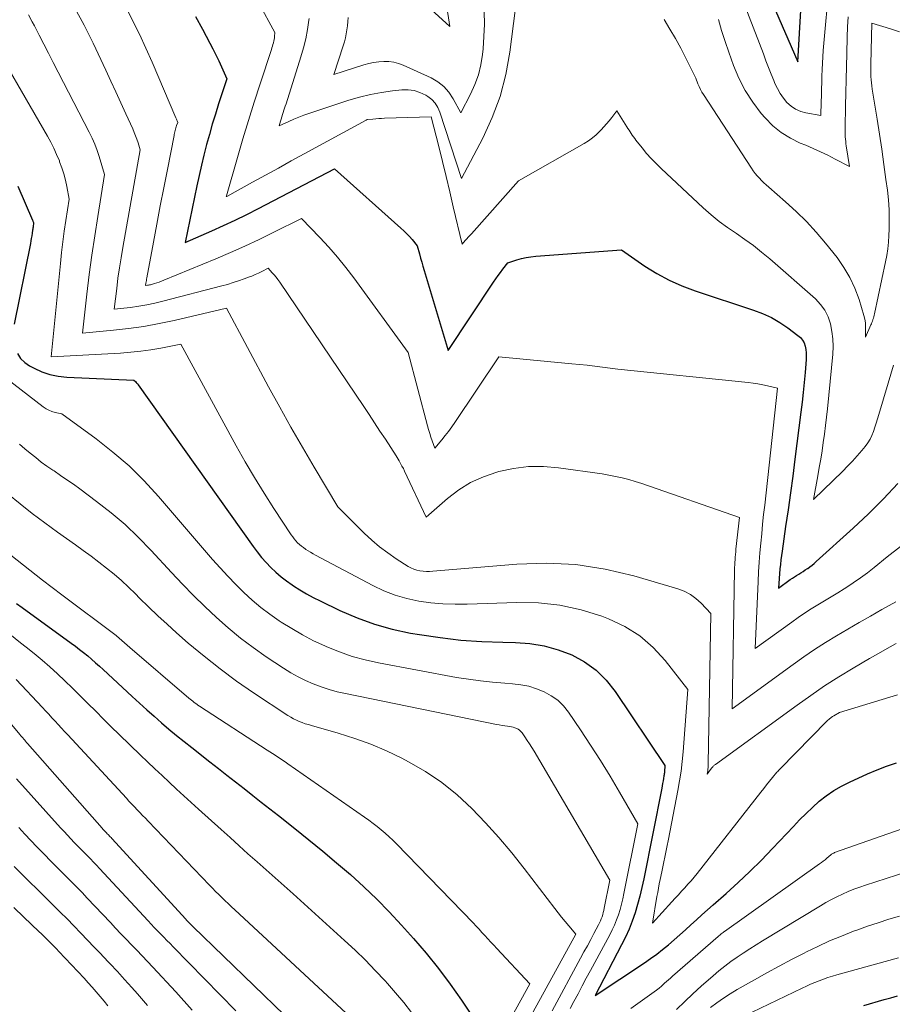
# Model space of a CAD drawing. Units: feet. Extents: x 1159172 to 1161672, y 7061370 to 7068870.
# Drawn here: x 1160385 to 1160479, y 7062020 to 7062125 of the extents above; entities that cross this region are included whole.
import ezdxf

# ---------------------------------------------------------------- set-up
doc = ezdxf.new("R2010")
doc.units = ezdxf.units.FT
doc.header["$MEASUREMENT"] = 0
doc.layers.add('Level 44', color=7, linetype='Continuous', lineweight=0)
doc.layers.add('Level 45', color=7, linetype='Continuous', lineweight=0)

msp = doc.modelspace()

# ---------------------------------------------------------------- linework, layer by layer
at = {"layer": 'Level 44', "color": 32, "linetype": 'Continuous', "lineweight": 30, "flags": 128}
for points, elevation in [([(1160463.48, 7062132.43), (1160468.62, 7062120.57), (1160469.3, 7062132.2)], 2240), ([(1160404.01, 7062125.43), (1160404.76, 7062124.07), (1160405.55, 7062122.57), (1160405.88, 7062121.94), (1160406.19, 7062121.31), (1160406.5, 7062120.68), (1160406.8, 7062120.04), (1160407.39, 7062118.75), (1160406.49, 7062116.04), (1160406.14, 7062114.95), (1160405.81, 7062113.87), (1160405.5, 7062112.77), (1160405.19, 7062111.68), (1160404.91, 7062110.57), (1160404.65, 7062109.47), (1160404.39, 7062108.36), (1160404.16, 7062107.25), (1160402.91, 7062101.18), (1160405.76, 7062102.44), (1160407.02, 7062103.01), (1160408.28, 7062103.6), (1160409.53, 7062104.21), (1160410.77, 7062104.84), (1160418.93, 7062109.08), (1160426.05, 7062102.72), (1160426.36, 7062102.43), (1160426.67, 7062102.13), (1160426.96, 7062101.82), (1160427.24, 7062101.5), (1160427.8, 7062100.85), (1160428.04, 7062099.96), (1160428.16, 7062099.52), (1160428.29, 7062099.08), (1160428.41, 7062098.64), (1160428.54, 7062098.2), (1160431.12, 7062089.62), (1160435.98, 7062096.94), (1160436.22, 7062097.3), (1160436.47, 7062097.65), (1160436.72, 7062097.99), (1160436.98, 7062098.33), (1160437.51, 7062099), (1160438.49, 7062099.32), (1160438.98, 7062099.47), (1160439.48, 7062099.58), (1160439.99, 7062099.67), (1160440.5, 7062099.72), (1160449.72, 7062100.39), (1160452.22, 7062098.67), (1160453.5, 7062097.87), (1160454.82, 7062097.15), (1160456.19, 7062096.54), (1160457.61, 7062096.01), (1160463.87, 7062093.94), (1160464.84, 7062093.57), (1160465.78, 7062093.14), (1160466.67, 7062092.62), (1160467.54, 7062092.05), (1160468.63, 7062091.24), (1160468.89, 7062091), (1160469.11, 7062090.73), (1160469.28, 7062090.42), (1160469.4, 7062090.09), (1160469.47, 7062089.73), (1160469.51, 7062089.37), (1160469.52, 7062089), (1160469.51, 7062088.64), (1160469.39, 7062087.25), (1160469.29, 7062086.19), (1160469.19, 7062085.13), (1160469.07, 7062084.07), (1160468.94, 7062083.01), (1160468.3, 7062077.96), (1160468.07, 7062076.16), (1160467.82, 7062074.35), (1160467.57, 7062072.55), (1160467.31, 7062070.76), (1160466.92, 7062068.11), (1160466.85, 7062067.63), (1160466.79, 7062067.16), (1160466.74, 7062066.68), (1160466.7, 7062066.2), (1160466.53, 7062064.13), (1160467.8, 7062065.06), (1160468.03, 7062065.21), (1160468.25, 7062065.37), (1160468.48, 7062065.51), (1160468.72, 7062065.65), (1160468.95, 7062065.79), (1160469.18, 7062065.94), (1160469.41, 7062066.09), (1160469.64, 7062066.24), (1160469.68, 7062066.26), (1160469.92, 7062066.44), (1160470.15, 7062066.61), (1160470.38, 7062066.8), (1160470.6, 7062066.99), (1160474.56, 7062070.57), (1160476.2, 7062072.11), (1160477.8, 7062073.7), (1160479.34, 7062075.35)], 2250), ([(1160384.95, 7062107.24), (1160386.53, 7062103.6), (1160386.56, 7062103.53), (1160386.58, 7062103.47), (1160386.6, 7062103.4), (1160386.62, 7062103.33), (1160386.65, 7062103.2), (1160386.61, 7062102.97), (1160386.6, 7062102.85), (1160386.58, 7062102.73), (1160386.56, 7062102.61), (1160386.54, 7062102.5), (1160386.49, 7062102.18), (1160386.45, 7062101.91), (1160386.4, 7062101.63), (1160386.35, 7062101.36), (1160386.3, 7062101.09), (1160384.55, 7062092.44)], 2260), ([(1160384.92, 7062089.28), (1160385.25, 7062088.76), (1160385.7, 7062088.33), (1160386.22, 7062087.96), (1160386.7, 7062087.71), (1160387.54, 7062087.33), (1160388.4, 7062087.04), (1160389.3, 7062086.86), (1160390.22, 7062086.76), (1160397.39, 7062086.45), (1160397.57, 7062086.29), (1160397.65, 7062086.2), (1160397.73, 7062086.12), (1160397.81, 7062086.03), (1160397.88, 7062085.93), (1160410.18, 7062068.61), (1160410.62, 7062068.02), (1160411.09, 7062067.44), (1160411.58, 7062066.89), (1160412.1, 7062066.36), (1160412.64, 7062065.85), (1160413.2, 7062065.37), (1160413.79, 7062064.92), (1160414.39, 7062064.49), (1160414.52, 7062064.4), (1160415.21, 7062063.96), (1160415.92, 7062063.54), (1160416.64, 7062063.15), (1160417.37, 7062062.78), (1160419.51, 7062061.75), (1160421.34, 7062060.97), (1160423.21, 7062060.28), (1160425.12, 7062059.76), (1160427.08, 7062059.33), (1160428.02, 7062059.17), (1160430.24, 7062058.84), (1160432.48, 7062058.58), (1160434.72, 7062058.42), (1160436.97, 7062058.34), (1160438.32, 7062058.32), (1160439.88, 7062058.2), (1160441.41, 7062057.96), (1160442.91, 7062057.53), (1160444.37, 7062056.98), (1160445.73, 7062056.23), (1160446.97, 7062055.35), (1160448.05, 7062054.27), (1160449.02, 7062053.06), (1160454.36, 7062045.13), (1160454.31, 7062044.44), (1160454.3, 7062044.33), (1160454.29, 7062044.22), (1160454.27, 7062044.12), (1160454.26, 7062044.01), (1160454.2, 7062043.72), (1160454.16, 7062043.47), (1160454.11, 7062043.21), (1160454.07, 7062042.96), (1160454.02, 7062042.71), (1160452.09, 7062032.97), (1160451.89, 7062032.05), (1160451.67, 7062031.14), (1160451.43, 7062030.24), (1160451.16, 7062029.34), (1160450.85, 7062028.45), (1160450.52, 7062027.58), (1160450.13, 7062026.73), (1160449.72, 7062025.89), (1160446.87, 7062020.49), (1160452.17, 7062023.99), (1160452.83, 7062024.45), (1160453.48, 7062024.92), (1160454.11, 7062025.41), (1160454.73, 7062025.92), (1160455.34, 7062026.45), (1160455.95, 7062026.97), (1160456.55, 7062027.51), (1160457.14, 7062028.05), (1160457.73, 7062028.59), (1160458.33, 7062029.13), (1160458.93, 7062029.67), (1160459.53, 7062030.2), (1160460.93, 7062031.42), (1160462.22, 7062032.58), (1160463.48, 7062033.77), (1160464.71, 7062034.99), (1160465.91, 7062036.23), (1160468.14, 7062038.6), (1160468.81, 7062039.29), (1160469.5, 7062039.98), (1160470.2, 7062040.64), (1160470.92, 7062041.29), (1160471.67, 7062041.89), (1160472.46, 7062042.44), (1160473.29, 7062042.92), (1160474.15, 7062043.36), (1160476.09, 7062044.24), (1160477.11, 7062044.67), (1160478.14, 7062045.07), (1160479.2, 7062045.42)], 2260), ([(1160384.82, 7062062.49), (1160385.41, 7062062.06), (1160390.68, 7062058.24), (1160391.13, 7062057.91), (1160391.58, 7062057.57), (1160392.01, 7062057.23), (1160392.45, 7062056.88), (1160392.87, 7062056.52), (1160393.3, 7062056.15), (1160393.71, 7062055.78), (1160394.12, 7062055.41), (1160397.22, 7062052.53), (1160398, 7062051.82), (1160398.78, 7062051.11), (1160399.57, 7062050.41), (1160400.36, 7062049.72), (1160401.16, 7062049.04), (1160401.97, 7062048.36), (1160402.79, 7062047.7), (1160403.62, 7062047.05), (1160405.55, 7062045.54), (1160406.47, 7062044.82), (1160407.39, 7062044.1), (1160408.31, 7062043.38), (1160409.23, 7062042.65), (1160410.15, 7062041.93), (1160411.07, 7062041.21), (1160411.98, 7062040.48), (1160412.9, 7062039.76), (1160414.68, 7062038.36), (1160416.18, 7062037.15), (1160417.68, 7062035.93), (1160419.15, 7062034.69), (1160420.62, 7062033.43), (1160422.05, 7062032.14), (1160423.45, 7062030.81), (1160424.8, 7062029.44), (1160426.11, 7062028.02), (1160427.4, 7062026.59), (1160428.76, 7062025), (1160430.08, 7062023.38), (1160431.33, 7062021.7), (1160432.54, 7062019.99), (1160434.88, 7062016.51)], 2270), ([(1160385.05, 7062038.47), (1160385.69, 7062037.77), (1160386.34, 7062037.09), (1160387, 7062036.4), (1160387.66, 7062035.73), (1160387.84, 7062035.54), (1160388.41, 7062034.96), (1160388.99, 7062034.39), (1160389.56, 7062033.81), (1160390.13, 7062033.24), (1160390.71, 7062032.67), (1160391.28, 7062032.09), (1160391.84, 7062031.5), (1160392.4, 7062030.92), (1160394.88, 7062028.29), (1160395.44, 7062027.69), (1160396.01, 7062027.09), (1160396.58, 7062026.5), (1160397.15, 7062025.91), (1160397.72, 7062025.32), (1160398.29, 7062024.72), (1160398.86, 7062024.12), (1160399.42, 7062023.52), (1160401.89, 7062020.88), (1160403.66, 7062018.92)], 2280), ([(1160475.7, 7062019.41), (1160477.88, 7062020.04), (1160478.59, 7062020.24), (1160479.31, 7062020.43)], 2270)]:
    msp.add_lwpolyline(points, dxfattribs=dict(at, elevation=elevation))
at = {"layer": 'Level 45', "color": 32, "linetype": 'Continuous', "lineweight": 0, "flags": 128}
for points, elevation in [([(1160428.5, 7062126.88), (1160431.28, 7062124.33), (1160430.43, 7062129.93)], 2242), ([(1160461.86, 7062129.4), (1160464.92, 7062121.4), (1160465.19, 7062120.68), (1160465.47, 7062119.96), (1160465.76, 7062119.25), (1160466.05, 7062118.54), (1160466.16, 7062118.25), (1160466.42, 7062117.7), (1160466.72, 7062117.17), (1160467.07, 7062116.67), (1160467.45, 7062116.2), (1160467.9, 7062115.8), (1160468.38, 7062115.47), (1160468.92, 7062115.24), (1160469.49, 7062115.08), (1160471.07, 7062114.81), (1160471.12, 7062116.27), (1160471.14, 7062116.96), (1160471.16, 7062117.65), (1160471.18, 7062118.34), (1160471.2, 7062119.03), (1160471.22, 7062119.72), (1160471.25, 7062120.41), (1160471.3, 7062121.1), (1160471.35, 7062121.79), (1160472, 7062129.24)], 2242), ([(1160416.19, 7062125.22), (1160416.17, 7062125.04), (1160416.02, 7062124.04), (1160415.83, 7062123.04), (1160415.59, 7062122.06), (1160415.31, 7062121.09), (1160413.72, 7062116.05), (1160413.64, 7062115.82), (1160413.57, 7062115.59), (1160413.49, 7062115.36), (1160413.41, 7062115.13), (1160413.33, 7062114.9), (1160413.26, 7062114.67), (1160413.19, 7062114.43), (1160413.12, 7062114.2), (1160412.97, 7062113.69), (1160414.02, 7062114.18), (1160414.55, 7062114.41), (1160415.09, 7062114.63), (1160415.63, 7062114.83), (1160416.18, 7062115.02), (1160420.47, 7062116.44), (1160421.62, 7062116.77), (1160422.77, 7062117.06), (1160423.95, 7062117.28), (1160425.13, 7062117.44), (1160426.14, 7062117.55), (1160426.81, 7062117.56), (1160427.47, 7062117.48), (1160428.09, 7062117.27), (1160428.7, 7062116.98), (1160428.92, 7062116.85), (1160429.35, 7062116.51), (1160429.72, 7062116.13), (1160430, 7062115.68), (1160430.23, 7062115.18), (1160432.54, 7062108.05), (1160434.82, 7062112.39), (1160435.83, 7062114.59), (1160436.68, 7062116.85), (1160437.28, 7062119.19), (1160437.72, 7062121.58), (1160438.69, 7062129.18)], 2246), ([(1160391.05, 7062126.4), (1160392.07, 7062124.5), (1160393.03, 7062122.57), (1160394.38, 7062119.67), (1160394.92, 7062118.5), (1160395.46, 7062117.33), (1160396, 7062116.16), (1160396.54, 7062114.99), (1160397.29, 7062113.36), (1160397.44, 7062113), (1160397.59, 7062112.64), (1160397.72, 7062112.27), (1160397.85, 7062111.89), (1160398.08, 7062111.14), (1160396.22, 7062100.66), (1160396.03, 7062099.56), (1160395.86, 7062098.46), (1160395.7, 7062097.36), (1160395.56, 7062096.25), (1160395.28, 7062094.04), (1160397.04, 7062094.24), (1160397.92, 7062094.36), (1160398.79, 7062094.5), (1160399.66, 7062094.68), (1160400.52, 7062094.89), (1160406.83, 7062096.54), (1160407.44, 7062096.7), (1160408.04, 7062096.89), (1160408.64, 7062097.08), (1160409.24, 7062097.29), (1160409.69, 7062097.46), (1160410.05, 7062097.6), (1160410.41, 7062097.75), (1160410.77, 7062097.91), (1160411.12, 7062098.08), (1160411.82, 7062098.43), (1160412.25, 7062097.95), (1160412.46, 7062097.71), (1160412.67, 7062097.46), (1160412.86, 7062097.21), (1160413.05, 7062096.94), (1160422.05, 7062083.61), (1160422.64, 7062082.74), (1160423.22, 7062081.86), (1160423.8, 7062080.98), (1160424.38, 7062080.1), (1160425.53, 7062078.33), (1160425.85, 7062077.79), (1160426.01, 7062077.51), (1160426.16, 7062077.23), (1160426.31, 7062076.95), (1160426.44, 7062076.67), (1160428.74, 7062071.74), (1160431.05, 7062073.75), (1160432.26, 7062074.67), (1160433.52, 7062075.46), (1160434.89, 7062076.08), (1160436.32, 7062076.58), (1160436.53, 7062076.64), (1160438.12, 7062076.97), (1160439.73, 7062077.17), (1160441.34, 7062077.17), (1160442.96, 7062077.04), (1160447.63, 7062076.38), (1160449.06, 7062076.11), (1160449.77, 7062075.96), (1160450.48, 7062075.79), (1160451.17, 7062075.59), (1160451.87, 7062075.37), (1160462.35, 7062071.73), (1160461.98, 7062068.31), (1160461.95, 7062068.03), (1160461.92, 7062067.75), (1160461.9, 7062067.47), (1160461.88, 7062067.19), (1160461.86, 7062066.92), (1160461.85, 7062066.64), (1160461.84, 7062066.36), (1160461.83, 7062066.08), (1160461.57, 7062051.2), (1160468.11, 7062055.96), (1160469.26, 7062056.77), (1160470.41, 7062057.55), (1160471.59, 7062058.3), (1160472.78, 7062059.03), (1160473.99, 7062059.74), (1160475.2, 7062060.45), (1160476.41, 7062061.14), (1160477.62, 7062061.84), (1160479.11, 7062062.69)], 2254), ([(1160396.5, 7062126.49), (1160398, 7062123.53), (1160399.38, 7062120.52), (1160401.9, 7062114.56), (1160401.93, 7062114.48), (1160401.96, 7062114.4), (1160402, 7062114.31), (1160402.03, 7062114.23), (1160402.1, 7062114.07), (1160401.99, 7062113.73), (1160401.95, 7062113.6), (1160401.91, 7062113.47), (1160401.87, 7062113.33), (1160401.83, 7062113.19), (1160401.8, 7062113.06), (1160401.77, 7062112.92), (1160401.74, 7062112.78), (1160401.71, 7062112.65), (1160401, 7062109.02), (1160400.62, 7062107.07), (1160400.24, 7062105.12), (1160399.87, 7062103.17), (1160399.5, 7062101.22), (1160398.78, 7062097.39), (1160398.76, 7062097.26), (1160398.74, 7062097.12), (1160398.71, 7062096.99), (1160398.7, 7062096.85), (1160398.66, 7062096.58), (1160398.87, 7062096.61), (1160398.98, 7062096.62), (1160399.09, 7062096.64), (1160399.19, 7062096.66), (1160399.3, 7062096.69), (1160399.61, 7062096.78), (1160399.86, 7062096.86), (1160400.12, 7062096.94), (1160400.37, 7062097.04), (1160400.62, 7062097.14), (1160406.2, 7062099.45), (1160407.76, 7062100.11), (1160409.3, 7062100.8), (1160410.83, 7062101.51), (1160412.35, 7062102.25), (1160415.38, 7062103.76), (1160417.35, 7062101.73), (1160418.31, 7062100.69), (1160419.25, 7062099.63), (1160420.14, 7062098.53), (1160420.99, 7062097.4), (1160426.82, 7062089.41), (1160428.9, 7062081.55), (1160429.01, 7062081.14), (1160429.13, 7062080.73), (1160429.26, 7062080.33), (1160429.4, 7062079.93), (1160429.69, 7062079.13), (1160430.44, 7062080.03), (1160430.8, 7062080.49), (1160431.16, 7062080.95), (1160431.5, 7062081.42), (1160431.83, 7062081.91), (1160436.55, 7062088.95), (1160444.38, 7062088.2), (1160445.2, 7062088.12), (1160446.02, 7062088.03), (1160446.84, 7062087.93), (1160447.66, 7062087.82), (1160449.3, 7062087.6), (1160463.29, 7062086.18), (1160463.82, 7062086.11), (1160464.34, 7062086.03), (1160464.86, 7062085.94), (1160465.38, 7062085.83), (1160466.42, 7062085.59), (1160465.06, 7062073.05), (1160464.95, 7062072.02), (1160464.84, 7062071), (1160464.74, 7062069.98), (1160464.64, 7062068.96), (1160464.55, 7062067.93), (1160464.47, 7062066.91), (1160464.41, 7062065.89), (1160464.35, 7062064.86), (1160464.05, 7062057.66), (1160467.96, 7062060.51), (1160468.64, 7062060.99), (1160469.33, 7062061.46), (1160470.04, 7062061.91), (1160470.75, 7062062.34), (1160471.47, 7062062.77), (1160472.18, 7062063.2), (1160472.89, 7062063.64), (1160473.6, 7062064.08), (1160473.77, 7062064.19), (1160474.56, 7062064.7), (1160475.33, 7062065.23), (1160476.08, 7062065.78), (1160476.82, 7062066.36), (1160478.21, 7062067.48), (1160479.64, 7062068.61)], 2252), ([(1160410.77, 7062126.92), (1160412.53, 7062123.69), (1160412.5, 7062123.29), (1160412.48, 7062123.12), (1160412.45, 7062122.95), (1160412.42, 7062122.78), (1160412.38, 7062122.62), (1160412.37, 7062122.59), (1160412.32, 7062122.41), (1160412.27, 7062122.23), (1160412.21, 7062122.05), (1160412.15, 7062121.87), (1160410.94, 7062118.2), (1160410.3, 7062116.24), (1160409.68, 7062114.27), (1160409.08, 7062112.3), (1160408.5, 7062110.32), (1160407.33, 7062106.2), (1160407.31, 7062106.12), (1160407.36, 7062106.14), (1160410.13, 7062107.66), (1160411.51, 7062108.41), (1160412.9, 7062109.17), (1160414.28, 7062109.93), (1160415.67, 7062110.69), (1160422.32, 7062114.32), (1160422.44, 7062114.37), (1160423.05, 7062114.43), (1160423.36, 7062114.46), (1160423.66, 7062114.48), (1160423.97, 7062114.5), (1160424.27, 7062114.51), (1160429.3, 7062114.68), (1160430.1, 7062111.47), (1160430.5, 7062109.86), (1160430.89, 7062108.25), (1160431.28, 7062106.64), (1160431.66, 7062105.03), (1160432.61, 7062101.01), (1160432.94, 7062101.39), (1160433.1, 7062101.57), (1160433.27, 7062101.76), (1160433.43, 7062101.95), (1160433.6, 7062102.13), (1160438.65, 7062107.8), (1160445.7, 7062111.81), (1160446.15, 7062112.09), (1160446.59, 7062112.4), (1160447, 7062112.75), (1160447.39, 7062113.12), (1160447.52, 7062113.26), (1160447.82, 7062113.58), (1160448.11, 7062113.91), (1160448.39, 7062114.25), (1160448.66, 7062114.6), (1160449.19, 7062115.31), (1160450.27, 7062113.59), (1160450.39, 7062113.41), (1160450.51, 7062113.23), (1160450.62, 7062113.05), (1160450.74, 7062112.87), (1160450.86, 7062112.69), (1160450.99, 7062112.52), (1160451.12, 7062112.34), (1160451.25, 7062112.17), (1160451.92, 7062111.33), (1160452.4, 7062110.75), (1160452.9, 7062110.19), (1160453.42, 7062109.65), (1160453.96, 7062109.13), (1160458.48, 7062104.91), (1160459.33, 7062104.17), (1160460.19, 7062103.45), (1160461.09, 7062102.79), (1160462.02, 7062102.15), (1160462.94, 7062101.51), (1160463.85, 7062100.86), (1160464.73, 7062100.16), (1160465.6, 7062099.44), (1160470.5, 7062095.15), (1160471.05, 7062094.56), (1160471.52, 7062093.93), (1160471.87, 7062093.22), (1160472.13, 7062092.47), (1160472.28, 7062091.66), (1160472.38, 7062090.86), (1160472.4, 7062090.05), (1160472.36, 7062089.23), (1160471.79, 7062083.36), (1160471.7, 7062082.46), (1160471.59, 7062081.56), (1160471.48, 7062080.66), (1160471.35, 7062079.76), (1160471.22, 7062078.87), (1160471.07, 7062077.97), (1160470.92, 7062077.08), (1160470.76, 7062076.19), (1160470.29, 7062073.64), (1160473.43, 7062076.67), (1160473.96, 7062077.2), (1160474.48, 7062077.75), (1160474.98, 7062078.31), (1160475.47, 7062078.89), (1160475.84, 7062079.33), (1160476.11, 7062079.7), (1160476.36, 7062080.1), (1160476.56, 7062080.51), (1160476.73, 7062080.95), (1160476.88, 7062081.39), (1160477.02, 7062081.84), (1160477.16, 7062082.29), (1160477.3, 7062082.74), (1160478.3, 7062086.12), (1160478.86, 7062088.06)], 2248), ([(1160386.09, 7062125.58), (1160386.5, 7062124.83), (1160386.73, 7062124.4), (1160387.24, 7062123.43), (1160387.75, 7062122.45), (1160388.26, 7062121.48), (1160388.76, 7062120.5), (1160392.61, 7062113.02), (1160392.92, 7062112.38), (1160393.2, 7062111.73), (1160393.45, 7062111.07), (1160393.68, 7062110.4), (1160394.27, 7062108.49), (1160393.53, 7062103.99), (1160393.2, 7062101.91), (1160392.89, 7062099.83), (1160392.62, 7062097.75), (1160392.37, 7062095.67), (1160391.9, 7062091.49), (1160395.2, 7062091.79), (1160396.84, 7062091.97), (1160398.48, 7062092.2), (1160400.1, 7062092.5), (1160401.72, 7062092.84), (1160407.32, 7062094.14), (1160411.86, 7062085.71), (1160413.05, 7062083.54), (1160414.25, 7062081.38), (1160415.49, 7062079.24), (1160416.74, 7062077.11), (1160419.28, 7062072.86), (1160422.12, 7062070.03), (1160422.92, 7062069.28), (1160423.76, 7062068.56), (1160424.64, 7062067.91), (1160425.54, 7062067.29), (1160426.82, 7062066.47), (1160427.12, 7062066.31), (1160427.43, 7062066.17), (1160427.76, 7062066.07), (1160428.09, 7062066), (1160428.43, 7062065.96), (1160428.78, 7062065.93), (1160429.12, 7062065.93), (1160429.46, 7062065.95), (1160438.47, 7062066.72), (1160441.66, 7062066.82), (1160444.82, 7062066.68), (1160447.94, 7062066.18), (1160451.04, 7062065.46), (1160455.75, 7062064.07), (1160456.44, 7062063.8), (1160457.1, 7062063.47), (1160457.69, 7062063.03), (1160458.24, 7062062.53), (1160459.28, 7062061.43), (1160459.01, 7062045.3), (1160459.01, 7062045.12), (1160458.99, 7062044.93), (1160458.98, 7062044.75), (1160458.95, 7062044.57), (1160458.9, 7062044.2), (1160459.36, 7062044.83), (1160459.4, 7062044.89), (1160459.45, 7062044.94), (1160459.5, 7062045), (1160459.55, 7062045.05), (1160459.6, 7062045.1), (1160459.66, 7062045.15), (1160459.72, 7062045.19), (1160459.77, 7062045.24), (1160468.53, 7062051.61), (1160470, 7062052.65), (1160471.49, 7062053.66), (1160473, 7062054.62), (1160474.54, 7062055.56), (1160476.32, 7062056.61), (1160477.26, 7062057.15), (1160478.21, 7062057.68), (1160479.17, 7062058.2)], 2256), ([(1160420.39, 7062125.31), (1160420.35, 7062124.87), (1160420.3, 7062124.43), (1160420.24, 7062123.99), (1160420.17, 7062123.56), (1160420.09, 7062123.13), (1160419.98, 7062122.7), (1160419.85, 7062122.28), (1160418.85, 7062119.2), (1160422.06, 7062120.23), (1160422.59, 7062120.38), (1160423.12, 7062120.49), (1160423.66, 7062120.56), (1160424.21, 7062120.61), (1160424.75, 7062120.59), (1160425.28, 7062120.52), (1160425.8, 7062120.38), (1160426.3, 7062120.19), (1160429.28, 7062118.83), (1160430, 7062118.41), (1160430.65, 7062117.91), (1160431.19, 7062117.3), (1160431.66, 7062116.6), (1160432.47, 7062115.09), (1160433.52, 7062117.1), (1160433.98, 7062118.12), (1160434.36, 7062119.17), (1160434.62, 7062120.25), (1160434.79, 7062121.36), (1160434.85, 7062121.96), (1160434.94, 7062123.28), (1160435, 7062124.6), (1160434.99, 7062125.92)], 2244), ([(1160454.28, 7062125.09), (1160454.9, 7062124.07), (1160455.5, 7062123.05), (1160456.07, 7062122.01), (1160456.61, 7062120.95), (1160457.67, 7062118.82), (1160457.9, 7062118.2), (1160458.03, 7062117.9), (1160458.16, 7062117.6), (1160458.32, 7062117.32), (1160458.49, 7062117.04), (1160463.64, 7062109.15), (1160463.84, 7062108.86), (1160464.04, 7062108.59), (1160464.26, 7062108.33), (1160464.49, 7062108.08), (1160464.73, 7062107.83), (1160464.98, 7062107.59), (1160465.23, 7062107.36), (1160465.49, 7062107.13), (1160467.31, 7062105.56), (1160468.45, 7062104.52), (1160469.55, 7062103.45), (1160470.58, 7062102.31), (1160471.58, 7062101.13), (1160472.82, 7062099.58), (1160473.56, 7062098.53), (1160474.21, 7062097.44), (1160474.74, 7062096.28), (1160475.18, 7062095.08), (1160475.7, 7062093.35), (1160475.79, 7062092.97), (1160475.86, 7062092.59), (1160475.89, 7062092.2), (1160475.89, 7062091.81), (1160475.86, 7062091.03), (1160476.46, 7062092.36), (1160476.51, 7062092.49), (1160476.57, 7062092.63), (1160476.62, 7062092.76), (1160476.66, 7062092.9), (1160476.67, 7062092.93), (1160476.72, 7062093.08), (1160476.76, 7062093.24), (1160476.8, 7062093.39), (1160476.84, 7062093.55), (1160478.03, 7062099.12), (1160478.16, 7062099.81), (1160478.27, 7062100.52), (1160478.34, 7062101.22), (1160478.38, 7062101.93), (1160478.41, 7062102.61), (1160478.42, 7062103.66), (1160478.4, 7062104.7), (1160478.33, 7062105.75), (1160478.22, 7062106.79), (1160478.07, 7062107.95), (1160477.85, 7062109.56), (1160477.62, 7062111.18), (1160477.38, 7062112.79), (1160477.12, 7062114.41), (1160476.6, 7062117.64), (1160476.56, 7062117.97), (1160476.51, 7062118.3), (1160476.48, 7062118.64), (1160476.46, 7062118.97), (1160476.45, 7062119.31), (1160476.44, 7062119.65), (1160476.44, 7062119.98), (1160476.44, 7062120.32), (1160476.55, 7062124.72), (1160478.54, 7062124.11), (1160479.52, 7062123.78)], 2246), ([(1160460.09, 7062125.09), (1160460.44, 7062123.91), (1160460.82, 7062122.74), (1160461.22, 7062121.58), (1160461.71, 7062120.18), (1160462.29, 7062118.8), (1160462.97, 7062117.47), (1160463.78, 7062116.22), (1160464.7, 7062115.03), (1160465.11, 7062114.55), (1160465.94, 7062113.71), (1160466.83, 7062112.97), (1160467.82, 7062112.37), (1160468.87, 7062111.85), (1160469.48, 7062111.61), (1160470.27, 7062111.27), (1160471.06, 7062110.92), (1160471.84, 7062110.54), (1160472.61, 7062110.14), (1160474.14, 7062109.33), (1160473.81, 7062111.54), (1160473.78, 7062111.78), (1160473.75, 7062112.03), (1160473.73, 7062112.27), (1160473.71, 7062112.52), (1160473.7, 7062112.76), (1160473.69, 7062113.01), (1160473.69, 7062113.25), (1160473.69, 7062113.5), (1160473.73, 7062115.83), (1160473.76, 7062117.24), (1160473.79, 7062118.65), (1160473.82, 7062120.05), (1160473.86, 7062121.46), (1160473.9, 7062123.22), (1160473.95, 7062124.3), (1160474.02, 7062125.39)], 2244), ([(1160381.19, 7062124.53), (1160388.13, 7062112.59), (1160388.48, 7062111.94), (1160388.82, 7062111.29), (1160389.12, 7062110.62), (1160389.41, 7062109.94), (1160389.44, 7062109.85), (1160389.68, 7062109.2), (1160389.89, 7062108.55), (1160390.06, 7062107.88), (1160390.21, 7062107.21), (1160390.46, 7062105.85), (1160390.11, 7062103.56), (1160389.94, 7062102.41), (1160389.79, 7062101.26), (1160389.65, 7062100.11), (1160389.53, 7062098.95), (1160388.52, 7062088.94), (1160395.97, 7062089.34), (1160397.06, 7062089.42), (1160398.14, 7062089.53), (1160399.22, 7062089.68), (1160400.29, 7062089.87), (1160402.43, 7062090.29), (1160408.39, 7062079.4), (1160409.35, 7062077.69), (1160410.34, 7062076), (1160411.37, 7062074.33), (1160412.43, 7062072.68), (1160414.29, 7062069.85), (1160414.44, 7062069.63), (1160414.61, 7062069.41), (1160414.78, 7062069.21), (1160414.97, 7062069.01), (1160415.17, 7062068.83), (1160415.37, 7062068.65), (1160415.59, 7062068.49), (1160415.81, 7062068.33), (1160415.85, 7062068.3), (1160416.11, 7062068.13), (1160416.36, 7062067.98), (1160416.62, 7062067.83), (1160416.88, 7062067.68), (1160423.04, 7062064.42), (1160424.22, 7062063.87), (1160425.43, 7062063.39), (1160426.67, 7062063.04), (1160427.95, 7062062.76), (1160429.24, 7062062.58), (1160430.54, 7062062.46), (1160431.85, 7062062.41), (1160433.15, 7062062.42), (1160438.48, 7062062.61), (1160440.81, 7062062.55), (1160443.1, 7062062.31), (1160445.36, 7062061.81), (1160447.58, 7062061.12), (1160448.31, 7062060.85), (1160450.05, 7062060.02), (1160451.66, 7062059.03), (1160453.09, 7062057.79), (1160454.4, 7062056.37), (1160456.82, 7062053.28), (1160456.31, 7062046.6), (1160456.22, 7062045.55), (1160456.1, 7062044.51), (1160455.94, 7062043.48), (1160455.75, 7062042.44), (1160454.74, 7062037.24), (1160454.57, 7062036.36), (1160454.39, 7062035.49), (1160454.21, 7062034.61), (1160454.03, 7062033.74), (1160453.85, 7062032.9), (1160453.76, 7062032.45), (1160453.67, 7062031.99), (1160453.59, 7062031.53), (1160453.51, 7062031.08), (1160453.02, 7062028.24), (1160455.11, 7062030.53), (1160455.45, 7062030.91), (1160455.8, 7062031.28), (1160456.14, 7062031.65), (1160456.49, 7062032.02), (1160456.83, 7062032.4), (1160457.16, 7062032.78), (1160457.49, 7062033.17), (1160457.81, 7062033.56), (1160464.65, 7062042.27), (1160464.96, 7062042.67), (1160465.27, 7062043.06), (1160465.59, 7062043.45), (1160465.91, 7062043.83), (1160466.38, 7062044.41), (1160466.47, 7062044.5), (1160466.55, 7062044.6), (1160466.64, 7062044.69), (1160466.72, 7062044.78), (1160471.74, 7062049.88), (1160471.83, 7062049.98), (1160471.93, 7062050.07), (1160472.03, 7062050.15), (1160472.14, 7062050.24), (1160472.24, 7062050.31), (1160472.3, 7062050.35), (1160472.35, 7062050.39), (1160472.41, 7062050.43), (1160472.48, 7062050.47), (1160473.07, 7062050.81), (1160479.32, 7062052.71)], 2258), ([(1160383.75, 7062086.63), (1160387.69, 7062083.58), (1160387.98, 7062083.38), (1160388.29, 7062083.21), (1160388.62, 7062083.08), (1160388.96, 7062082.98), (1160389.66, 7062082.82), (1160393.37, 7062080.13), (1160395.16, 7062078.72), (1160396.89, 7062077.24), (1160398.51, 7062075.64), (1160400.06, 7062073.96), (1160405.85, 7062067.22), (1160406.66, 7062066.31), (1160407.48, 7062065.42), (1160408.33, 7062064.54), (1160409.2, 7062063.69), (1160410.1, 7062062.87), (1160411.03, 7062062.08), (1160411.99, 7062061.35), (1160412.99, 7062060.65), (1160413.19, 7062060.51), (1160414.33, 7062059.8), (1160415.48, 7062059.12), (1160416.67, 7062058.51), (1160417.88, 7062057.94), (1160418.1, 7062057.84), (1160419.44, 7062057.3), (1160420.81, 7062056.83), (1160422.21, 7062056.45), (1160423.63, 7062056.13), (1160432.01, 7062054.58), (1160433.3, 7062054.37), (1160434.59, 7062054.19), (1160435.88, 7062054.05), (1160437.18, 7062053.94), (1160438.02, 7062053.89), (1160438.89, 7062053.78), (1160439.75, 7062053.62), (1160440.58, 7062053.36), (1160441.4, 7062053.04), (1160442.16, 7062052.61), (1160442.86, 7062052.12), (1160443.47, 7062051.51), (1160444.02, 7062050.83), (1160445.3, 7062048.95), (1160446.39, 7062047.31), (1160447.46, 7062045.65), (1160448.48, 7062043.97), (1160449.48, 7062042.28), (1160451.44, 7062038.86), (1160449.97, 7062031.4), (1160449.85, 7062030.83), (1160449.71, 7062030.26), (1160449.55, 7062029.69), (1160449.37, 7062029.13), (1160449.18, 7062028.58), (1160448.96, 7062028.03), (1160448.71, 7062027.5), (1160448.45, 7062026.98), (1160446.38, 7062023.16), (1160445.93, 7062022.33), (1160445.48, 7062021.5), (1160445.04, 7062020.67), (1160444.6, 7062019.84), (1160444.2, 7062019.08)], 2262), ([(1160385.12, 7062079.58), (1160385.7, 7062079.09), (1160386.28, 7062078.6), (1160386.87, 7062078.13), (1160387.47, 7062077.66), (1160388.08, 7062077.22), (1160388.7, 7062076.79), (1160388.84, 7062076.7), (1160389.54, 7062076.23), (1160390.23, 7062075.75), (1160390.92, 7062075.27), (1160391.6, 7062074.77), (1160393.41, 7062073.43), (1160394.96, 7062072.22), (1160396.46, 7062070.95), (1160397.88, 7062069.6), (1160399.25, 7062068.19), (1160401.45, 7062065.81), (1160402.62, 7062064.57), (1160403.8, 7062063.35), (1160405.02, 7062062.16), (1160406.26, 7062060.99), (1160407.53, 7062059.87), (1160408.84, 7062058.78), (1160410.2, 7062057.77), (1160411.6, 7062056.79), (1160413.46, 7062055.56), (1160414.22, 7062055.08), (1160415.01, 7062054.64), (1160415.81, 7062054.24), (1160416.64, 7062053.87), (1160417.48, 7062053.55), (1160418.34, 7062053.27), (1160419.21, 7062053.03), (1160420.09, 7062052.83), (1160436.3, 7062049.53), (1160436.59, 7062049.48), (1160436.89, 7062049.43), (1160437.19, 7062049.38), (1160437.49, 7062049.34), (1160437.7, 7062049.32), (1160437.89, 7062049.29), (1160438.08, 7062049.25), (1160438.27, 7062049.18), (1160438.46, 7062049.11), (1160438.63, 7062049.01), (1160438.78, 7062048.9), (1160438.92, 7062048.77), (1160439.05, 7062048.62), (1160439.34, 7062048.2), (1160439.6, 7062047.82), (1160439.85, 7062047.44), (1160440.09, 7062047.06), (1160440.32, 7062046.67), (1160448.45, 7062032.84), (1160447.86, 7062029.83), (1160447.81, 7062029.6), (1160447.75, 7062029.37), (1160447.69, 7062029.14), (1160447.62, 7062028.92), (1160447.54, 7062028.69), (1160447.45, 7062028.47), (1160447.35, 7062028.26), (1160447.24, 7062028.05), (1160446.75, 7062027.13), (1160446.4, 7062026.47), (1160446.04, 7062025.8), (1160445.68, 7062025.14), (1160445.32, 7062024.47), (1160442.25, 7062018.83)], 2264), ([(1160383.89, 7062074.25), (1160385.19, 7062073.18), (1160386.51, 7062072.14), (1160387.86, 7062071.13), (1160389.22, 7062070.14), (1160391.13, 7062068.79), (1160391.97, 7062068.19), (1160392.82, 7062067.57), (1160393.65, 7062066.94), (1160394.47, 7062066.3), (1160395.28, 7062065.65), (1160396.07, 7062064.97), (1160396.83, 7062064.26), (1160397.58, 7062063.53), (1160398.02, 7062063.08), (1160398.98, 7062062.13), (1160399.96, 7062061.18), (1160400.96, 7062060.27), (1160401.97, 7062059.36), (1160403.24, 7062058.25), (1160404.93, 7062056.84), (1160406.65, 7062055.48), (1160408.42, 7062054.18), (1160410.23, 7062052.93), (1160413.93, 7062050.49), (1160414.22, 7062050.31), (1160414.52, 7062050.14), (1160414.83, 7062049.99), (1160415.14, 7062049.85), (1160415.47, 7062049.73), (1160415.79, 7062049.61), (1160416.12, 7062049.51), (1160416.45, 7062049.41), (1160419.33, 7062048.59), (1160421.09, 7062048.04), (1160422.81, 7062047.42), (1160424.5, 7062046.69), (1160426.15, 7062045.9), (1160426.84, 7062045.54), (1160428.68, 7062044.47), (1160430.44, 7062043.3), (1160432.09, 7062041.97), (1160433.65, 7062040.53), (1160435.13, 7062038.98), (1160436.56, 7062037.4), (1160437.93, 7062035.76), (1160439.26, 7062034.08), (1160442.54, 7062029.79), (1160442.9, 7062029.33), (1160443.27, 7062028.86), (1160443.65, 7062028.4), (1160444.04, 7062027.95), (1160444.82, 7062027.05), (1160439.83, 7062018.02)], 2266), ([(1160383.51, 7062068.23), (1160385.55, 7062066.59), (1160387.61, 7062064.99), (1160389.69, 7062063.41), (1160395.5, 7062059.06), (1160395.62, 7062058.97), (1160395.75, 7062058.85), (1160395.77, 7062058.83), (1160395.78, 7062058.82), (1160395.8, 7062058.8), (1160395.82, 7062058.79), (1160396.96, 7062057.78), (1160403.3, 7062052.35), (1160403.43, 7062052.24), (1160403.57, 7062052.12), (1160403.71, 7062052.01), (1160403.85, 7062051.91), (1160403.99, 7062051.8), (1160404.14, 7062051.7), (1160404.28, 7062051.6), (1160404.43, 7062051.5), (1160411.71, 7062046.79), (1160411.98, 7062046.61), (1160412.26, 7062046.43), (1160412.54, 7062046.25), (1160412.81, 7062046.06), (1160413.09, 7062045.88), (1160413.36, 7062045.69), (1160413.63, 7062045.51), (1160413.91, 7062045.32), (1160422.15, 7062039.59), (1160422.61, 7062039.26), (1160423.06, 7062038.93), (1160423.5, 7062038.59), (1160423.93, 7062038.24), (1160424.36, 7062037.88), (1160424.77, 7062037.5), (1160425.18, 7062037.12), (1160425.57, 7062036.72), (1160433.78, 7062028.25), (1160434.1, 7062027.92), (1160434.42, 7062027.58), (1160434.74, 7062027.24), (1160435.05, 7062026.9), (1160435.37, 7062026.56), (1160435.68, 7062026.21), (1160436, 7062025.87), (1160436.32, 7062025.53), (1160439.88, 7062021.74), (1160437.37, 7062017.19)], 2268), ([(1160384.09, 7062059.21), (1160385.25, 7062058.29), (1160385.84, 7062057.83), (1160386.7, 7062057.13), (1160387.55, 7062056.42), (1160388.38, 7062055.69), (1160389.21, 7062054.95), (1160390.01, 7062054.19), (1160390.82, 7062053.42), (1160391.61, 7062052.65), (1160392.39, 7062051.86), (1160392.48, 7062051.77), (1160393.31, 7062050.94), (1160394.14, 7062050.11), (1160394.97, 7062049.29), (1160395.81, 7062048.47), (1160398.1, 7062046.25), (1160398.86, 7062045.51), (1160399.64, 7062044.78), (1160400.42, 7062044.05), (1160401.2, 7062043.33), (1160401.99, 7062042.61), (1160402.77, 7062041.89), (1160403.56, 7062041.17), (1160404.35, 7062040.46), (1160406.76, 7062038.27), (1160407.72, 7062037.4), (1160408.68, 7062036.53), (1160409.64, 7062035.67), (1160410.61, 7062034.81), (1160411.58, 7062033.96), (1160412.54, 7062033.1), (1160413.51, 7062032.24), (1160414.47, 7062031.37), (1160420, 7062026.38), (1160421.12, 7062025.34), (1160422.23, 7062024.27), (1160423.29, 7062023.17), (1160424.34, 7062022.04), (1160424.6, 7062021.76), (1160425.48, 7062020.75), (1160426.34, 7062019.72), (1160427.17, 7062018.67)], 2272), ([(1160380.24, 7062054.36), (1160385.18, 7062048.44), (1160385.28, 7062048.32), (1160385.38, 7062048.2), (1160385.49, 7062048.08), (1160385.59, 7062047.97), (1160385.69, 7062047.85), (1160385.79, 7062047.73), (1160385.89, 7062047.61), (1160386, 7062047.5), (1160394, 7062038.41), (1160394.08, 7062038.31), (1160394.18, 7062038.21), (1160394.27, 7062038.11), (1160394.36, 7062038.02), (1160394.39, 7062037.99), (1160394.47, 7062037.91), (1160394.55, 7062037.82), (1160394.63, 7062037.74), (1160394.71, 7062037.66), (1160394.79, 7062037.57), (1160394.87, 7062037.49), (1160394.95, 7062037.4), (1160395.03, 7062037.32), (1160402.97, 7062028.66), (1160403.06, 7062028.55), (1160403.16, 7062028.44), (1160403.26, 7062028.34), (1160403.36, 7062028.24), (1160403.46, 7062028.13), (1160403.57, 7062028.03), (1160403.67, 7062027.93), (1160403.77, 7062027.83), (1160416.76, 7062015.25)], 2276), ([(1160384.78, 7062054.34), (1160387.59, 7062051.35), (1160387.94, 7062050.99), (1160388.28, 7062050.62), (1160388.62, 7062050.25), (1160388.95, 7062049.88), (1160389.29, 7062049.51), (1160389.63, 7062049.14), (1160389.97, 7062048.78), (1160390.31, 7062048.41), (1160396.6, 7062041.62), (1160396.88, 7062041.31), (1160397.17, 7062041), (1160397.47, 7062040.69), (1160397.76, 7062040.38), (1160398.05, 7062040.08), (1160398.34, 7062039.77), (1160398.64, 7062039.47), (1160398.93, 7062039.16), (1160405.51, 7062032.32), (1160405.84, 7062031.98), (1160406.17, 7062031.64), (1160406.51, 7062031.31), (1160406.85, 7062030.97), (1160407.19, 7062030.64), (1160407.53, 7062030.32), (1160407.88, 7062029.99), (1160408.22, 7062029.67), (1160420.19, 7062018.58)], 2274), ([(1160384.82, 7062043.7), (1160389.54, 7062038.44), (1160389.91, 7062038.05), (1160390.27, 7062037.65), (1160390.64, 7062037.26), (1160391.01, 7062036.87), (1160391.12, 7062036.77), (1160391.44, 7062036.44), (1160391.77, 7062036.1), (1160392.09, 7062035.77), (1160392.42, 7062035.44), (1160392.75, 7062035.11), (1160393.07, 7062034.78), (1160393.39, 7062034.44), (1160393.71, 7062034.1), (1160398.92, 7062028.48), (1160399.25, 7062028.12), (1160399.59, 7062027.77), (1160399.92, 7062027.42), (1160400.26, 7062027.07), (1160400.6, 7062026.73), (1160400.94, 7062026.38), (1160401.28, 7062026.04), (1160401.61, 7062025.69), (1160408.33, 7062018.83)], 2278), ([(1160450.7, 7062019.09), (1160453.19, 7062020.86), (1160453.46, 7062021.06), (1160453.73, 7062021.27), (1160453.99, 7062021.48), (1160454.24, 7062021.71), (1160454.32, 7062021.78), (1160454.53, 7062021.97), (1160454.74, 7062022.16), (1160454.95, 7062022.34), (1160455.16, 7062022.53), (1160460.08, 7062026.81), (1160460.16, 7062026.88), (1160460.24, 7062026.95), (1160460.33, 7062027.02), (1160460.41, 7062027.09), (1160460.5, 7062027.16), (1160460.59, 7062027.22), (1160460.67, 7062027.29), (1160460.76, 7062027.35), (1160470.95, 7062034.58), (1160471.15, 7062034.72), (1160471.34, 7062034.87), (1160471.53, 7062035.02), (1160471.72, 7062035.18), (1160471.95, 7062035.39), (1160472.01, 7062035.45), (1160472.08, 7062035.5), (1160472.15, 7062035.56), (1160472.23, 7062035.62), (1160472.3, 7062035.67), (1160472.38, 7062035.71), (1160472.46, 7062035.75), (1160472.54, 7062035.79), (1160484.08, 7062039.83)], 2262), ([(1160384.56, 7062034.3), (1160385.38, 7062033.48), (1160386.21, 7062032.67), (1160387.03, 7062031.86), (1160387.86, 7062031.05), (1160388.01, 7062030.9), (1160388.76, 7062030.16), (1160389.51, 7062029.42), (1160390.24, 7062028.68), (1160390.97, 7062027.93), (1160391.7, 7062027.17), (1160392.43, 7062026.41), (1160393.15, 7062025.66), (1160393.88, 7062024.9), (1160394.03, 7062024.74), (1160394.83, 7062023.9), (1160395.63, 7062023.05), (1160396.41, 7062022.19), (1160397.19, 7062021.33), (1160397.8, 7062020.65), (1160398.85, 7062019.42)], 2282), ([(1160455.62, 7062018.98), (1160456.48, 7062019.83), (1160457.36, 7062020.66), (1160458.26, 7062021.47), (1160459.54, 7062022.6), (1160460.16, 7062023.12), (1160460.79, 7062023.63), (1160461.44, 7062024.11), (1160462.1, 7062024.58), (1160462.77, 7062025.03), (1160463.45, 7062025.47), (1160464.14, 7062025.9), (1160464.82, 7062026.32), (1160471.05, 7062030.09), (1160471.62, 7062030.43), (1160472.21, 7062030.75), (1160472.8, 7062031.05), (1160473.4, 7062031.35), (1160474.01, 7062031.62), (1160474.63, 7062031.87), (1160475.25, 7062032.1), (1160475.89, 7062032.32), (1160481.4, 7062034.09)], 2264), ([(1160384.51, 7062029.91), (1160385.6, 7062028.88), (1160387.22, 7062027.34), (1160387.5, 7062027.08), (1160387.77, 7062026.81), (1160388.04, 7062026.55), (1160388.31, 7062026.28), (1160388.58, 7062026.01), (1160388.84, 7062025.73), (1160389.11, 7062025.46), (1160389.37, 7062025.18), (1160392.06, 7062022.33), (1160392.5, 7062021.85), (1160392.94, 7062021.36), (1160393.37, 7062020.87), (1160393.8, 7062020.38), (1160394.21, 7062019.88), (1160394.61, 7062019.37)], 2284), ([(1160459.25, 7062019.18), (1160459.93, 7062019.7), (1160460.63, 7062020.2), (1160461.36, 7062020.67), (1160462.1, 7062021.11), (1160463.96, 7062022.16), (1160465.28, 7062022.9), (1160466.61, 7062023.62), (1160467.95, 7062024.33), (1160469.3, 7062025.02), (1160469.53, 7062025.14), (1160470.77, 7062025.74), (1160472.03, 7062026.32), (1160473.31, 7062026.85), (1160474.6, 7062027.36), (1160474.94, 7062027.49), (1160476.08, 7062027.9), (1160477.22, 7062028.28), (1160478.37, 7062028.64), (1160479.53, 7062028.97)], 2266), ([(1160461.05, 7062017.41), (1160469.08, 7062021.26), (1160469.53, 7062021.47), (1160469.99, 7062021.68), (1160470.45, 7062021.87), (1160470.91, 7062022.06), (1160471.37, 7062022.24), (1160471.84, 7062022.4), (1160472.32, 7062022.56), (1160472.8, 7062022.7), (1160479.42, 7062024.52)], 2268)]:
    msp.add_lwpolyline(points, dxfattribs=dict(at, elevation=elevation))

doc.saveas('drawing.dxf')
